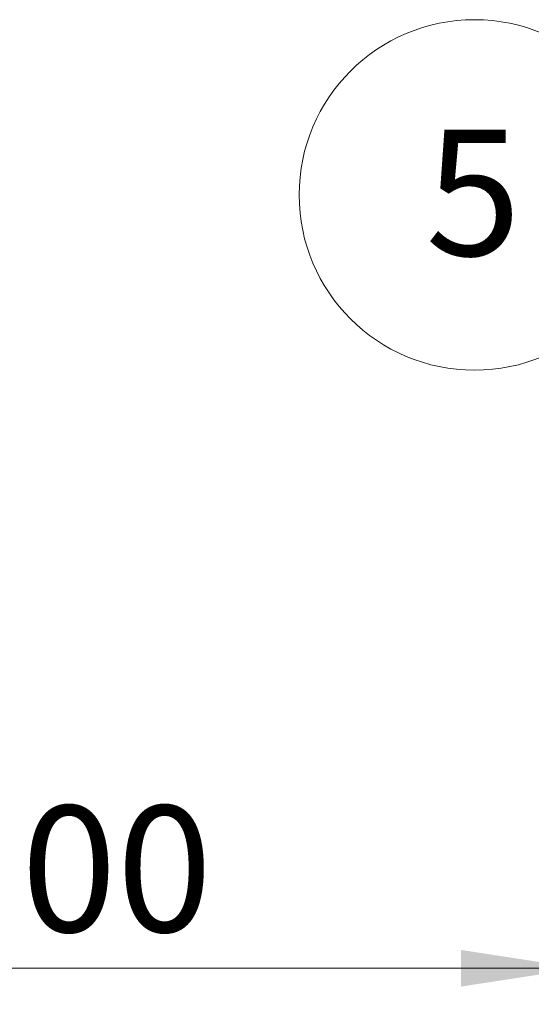
# Model space of a CAD drawing. Units: millimetres. Extents: x 15 to 415, y 5 to 292.
# Drawn here: x 195 to 210, y 76 to 104 of the extents above; entities that cross this region are included whole.
import ezdxf

# ---------------------------------------------------------------- set-up
doc = ezdxf.new("R2010")
doc.units = ezdxf.units.MM
doc.styles.add('SLDTEXTSTYLE1', font='TXT', dxfattribs={"width": 0.75})
doc.dimstyles.new('SLDDIMSTYLE0', dxfattribs={"dimtxt": 3.5, "dimasz": 3.302, "dimexe": 0, "dimexo": 0.0625, "dimgap": 0.875, "dimtad": 1, "dimdec": 0, "dimlfac": 50, "dimrnd": 1e-09, "dimzin": 12, "dimdsep": 46, "dimtxsty": 'SLDTEXTSTYLE1', "dimsah": 1, "dimcen": 0.09, "dimadec": 0, "dimazin": 3, "dimtfac": 1, "dimtdec": 0, "dimtofl": 0, "dimtmove": 0, "dimatfit": 3, "dimfxl": 0, "dimfrac": 2, "dimtolj": 1, "dimtzin": 12, "dimarcsym": 0})

# ---------------------------------------------------------------- blocks, each defined once
blk = doc.blocks.new('_D_2')
at = {"color": 7, "linetype": 'Continuous', "lineweight": 18}
for p, q in [((211.042, 77.304), (181.042, 77.304)), ((181.042, 76.454), (181.042, 76.304)), ((211.042, 76.454), (211.042, 76.304))]:
    blk.add_line(p, q, dxfattribs=at)
for points in [[(181.042, 77.304), (184.344, 76.796), (184.344, 77.812)], [(211.042, 77.304), (207.74, 77.812), (207.74, 76.796)]]:
    blk.add_solid(points, dxfattribs=at)
at = {"color": 7, "linetype": 'Continuous', "lineweight": 18, "insert": (190.238, 81.815), "char_height": 3.5, "attachment_point": 1, "style": 'SLDTEXTSTYLE1'}
blk.add_mtext('1500', dxfattribs=at)
blk = doc.blocks.new('SW_NOTE_3')
at = {"color": 0, "linetype": 'Continuous', "lineweight": 0}
blk.add_circle((-1.924, 4.468), 4.865, dxfattribs=at)
at = {"color": 0, "linetype": 'Continuous', "lineweight": 0, "insert": (-1.959, 6.282), "char_height": 3.5, "attachment_point": 2, "style": 'SLDTEXTSTYLE1'}
blk.add_mtext('5', dxfattribs=at)

msp = doc.modelspace()

# ---------------------------------------------------------------- block references
at = {"color": 7, "linetype": 'Continuous', "lineweight": 0}
msp.add_blockref('SW_NOTE_3', (210.037, 94.305), dxfattribs=at)

# ---------------------------------------------------------------- dimensions: what is measured, and where the dimension line sits
at = {"color": 7, "linetype": 'Continuous', "lineweight": 18}
dim = msp.add_linear_dim(base=(181.042, 77.304), p1=(211.042, 77.454), p2=(181.042, 77.454), angle=0, dimstyle='SLDDIMSTYLE0', dxfattribs=at)
dim.commit()
dim.dimension.update_dxf_attribs({"geometry": '_D_2', "text_midpoint": (195.41, 77.304), "dimtype": 160})

doc.saveas('drawing.dxf')
